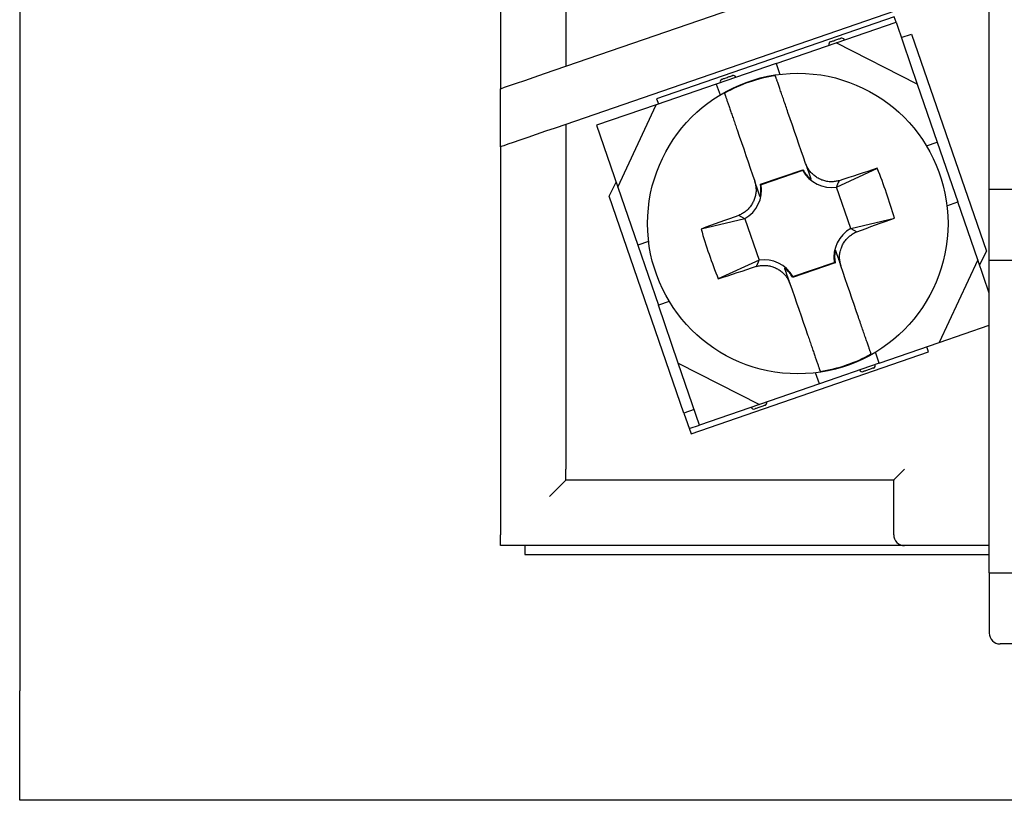
# Model space of a CAD drawing. Extents: x -143 to 143, y -104 to 67.
# Drawn here: x -143 to -125, y -62 to -48 of the extents above; entities that cross this region are included whole.
import ezdxf

# ---------------------------------------------------------------- set-up
doc = ezdxf.new("R2010")
doc.units = 0
doc.header["$MEASUREMENT"] = 0
doc.layers.get('0').update_dxf_attribs({"linetype": 'CONTINUOUS'})

# ---------------------------------------------------------------- blocks, each defined once
blk = doc.blocks.new('GROUP_559')
at = {"color": 3, "linetype": 'CONTINUOUS'}
for p, q in [((-128.029, -52.287), (-128.018, -52.272)), ((-128.018, -52.272), (-128.007, -52.256)), ((-128.007, -52.256), (-127.995, -52.241)), ((-127.995, -52.241), (-127.983, -52.227)), ((-127.983, -52.227), (-127.97, -52.213)), ((-127.97, -52.213), (-127.956, -52.2)), ((-127.956, -52.2), (-127.942, -52.187)), ((-127.942, -52.187), (-127.928, -52.174)), ((-127.928, -52.174), (-127.913, -52.163)), ((-127.913, -52.163), (-127.898, -52.151)), ((-127.898, -52.151), (-127.882, -52.141)), ((-127.882, -52.141), (-127.866, -52.131)), ((-127.866, -52.131), (-127.85, -52.122)), ((-127.85, -52.122), (-127.833, -52.113)), ((-127.833, -52.113), (-127.816, -52.105)), ((-127.816, -52.105), (-127.799, -52.097)), ((-128.103, -52.462), (-128.098, -52.443)), ((-128.098, -52.443), (-128.093, -52.425)), ((-128.093, -52.425), (-128.087, -52.406)), ((-128.087, -52.406), (-128.081, -52.389)), ((-128.081, -52.389), (-128.074, -52.371)), ((-128.074, -52.371), (-128.066, -52.354)), ((-128.066, -52.354), (-128.057, -52.336)), ((-128.057, -52.336), (-128.048, -52.32)), ((-128.048, -52.32), (-128.039, -52.303)), ((-128.039, -52.303), (-128.029, -52.287)), ((-128.114, -52.556), (-128.113, -52.537)), ((-128.114, -52.574), (-128.114, -52.556)), ((-128.112, -52.593), (-128.114, -52.574)), ((-128.113, -52.537), (-128.112, -52.518)), ((-128.112, -52.518), (-128.11, -52.499)), ((-128.111, -52.612), (-128.112, -52.593)), ((-128.108, -52.63), (-128.111, -52.612)), ((-128.11, -52.499), (-128.107, -52.48)), ((-128.105, -52.649), (-128.108, -52.63)), ((-128.107, -52.48), (-128.103, -52.462)), ((-128.102, -52.667), (-128.105, -52.649)), ((-128.098, -52.686), (-128.102, -52.667)), ((-128.094, -52.704), (-128.098, -52.686)), ((-128.09, -52.723), (-128.094, -52.704))]:
    blk.add_line(p, q, dxfattribs=at)
blk = doc.blocks.new('GROUP_560')
at = {"color": 3, "linetype": 'CONTINUOUS'}
for p, q in [((-128.727, -50.868), (-128.735, -50.851)), ((-128.72, -50.885), (-128.727, -50.868)), ((-128.712, -50.902), (-128.72, -50.885)), ((-128.703, -50.919), (-128.712, -50.902)), ((-128.694, -50.935), (-128.703, -50.919)), ((-128.684, -50.951), (-128.694, -50.935)), ((-128.674, -50.967), (-128.684, -50.951)), ((-128.663, -50.982), (-128.674, -50.967)), ((-128.651, -50.997), (-128.663, -50.982)), ((-128.639, -51.011), (-128.651, -50.997)), ((-128.626, -51.025), (-128.639, -51.011)), ((-128.612, -51.039), (-128.626, -51.025)), ((-128.598, -51.052), (-128.612, -51.039)), ((-128.584, -51.064), (-128.598, -51.052)), ((-128.569, -51.076), (-128.584, -51.064)), ((-128.553, -51.087), (-128.569, -51.076)), ((-128.538, -51.098), (-128.553, -51.087)), ((-128.522, -51.108), (-128.538, -51.098)), ((-128.505, -51.117), (-128.522, -51.108)), ((-128.489, -51.126), (-128.505, -51.117)), ((-128.471, -51.135), (-128.489, -51.126)), ((-128.454, -51.143), (-128.471, -51.135)), ((-128.436, -51.15), (-128.454, -51.143)), ((-128.419, -51.156), (-128.436, -51.15)), ((-128.4, -51.162), (-128.419, -51.156)), ((-128.382, -51.167), (-128.4, -51.162)), ((-128.363, -51.172), (-128.382, -51.167)), ((-128.345, -51.175), (-128.363, -51.172)), ((-128.326, -51.178), (-128.345, -51.175)), ((-128.307, -51.181), (-128.326, -51.178)), ((-128.288, -51.182), (-128.307, -51.181)), ((-128.269, -51.183), (-128.288, -51.182)), ((-128.251, -51.182), (-128.269, -51.183)), ((-128.232, -51.181), (-128.251, -51.182)), ((-128.213, -51.18), (-128.232, -51.181)), ((-128.195, -51.177), (-128.213, -51.18)), ((-128.176, -51.174), (-128.195, -51.177)), ((-128.157, -51.171), (-128.176, -51.174)), ((-128.139, -51.168), (-128.157, -51.171)), ((-128.12, -51.164), (-128.139, -51.168))]:
    blk.add_line(p, q, dxfattribs=at)
blk = doc.blocks.new('GROUP_561')
at = {"color": 3, "linetype": 'CONTINUOUS'}
for p, q in [((-128.133, -51.189), (-128.136, -51.193)), ((-128.131, -51.184), (-128.133, -51.189)), ((-128.128, -51.179), (-128.131, -51.184)), ((-128.125, -51.174), (-128.128, -51.179)), ((-128.123, -51.169), (-128.125, -51.174)), ((-128.12, -51.164), (-128.123, -51.169)), ((-128.168, -51.275), (-128.169, -51.279)), ((-128.167, -51.271), (-128.168, -51.275)), ((-128.166, -51.266), (-128.167, -51.271)), ((-128.164, -51.262), (-128.166, -51.266)), ((-128.163, -51.258), (-128.164, -51.262)), ((-128.162, -51.253), (-128.163, -51.258)), ((-128.161, -51.249), (-128.162, -51.253)), ((-128.159, -51.244), (-128.161, -51.249)), ((-128.158, -51.24), (-128.159, -51.244)), ((-128.156, -51.235), (-128.158, -51.24)), ((-128.154, -51.231), (-128.156, -51.235)), ((-128.152, -51.226), (-128.154, -51.231)), ((-128.15, -51.222), (-128.152, -51.226)), ((-128.148, -51.217), (-128.15, -51.222)), ((-128.146, -51.212), (-128.148, -51.217)), ((-128.143, -51.208), (-128.146, -51.212)), ((-128.141, -51.203), (-128.143, -51.208)), ((-128.138, -51.198), (-128.141, -51.203)), ((-128.136, -51.193), (-128.138, -51.198))]:
    blk.add_line(p, q, dxfattribs=at)
blk = doc.blocks.new('GROUP_562')
at = {"color": 3, "linetype": 'CONTINUOUS'}
for p, q in [((-128.735, -50.851), (-128.729, -50.868)), ((-128.729, -50.868), (-128.724, -50.883)), ((-128.724, -50.883), (-128.72, -50.895)), ((-128.72, -50.895), (-128.716, -50.906)), ((-128.716, -50.906), (-128.713, -50.916)), ((-128.713, -50.916), (-128.71, -50.925)), ((-128.71, -50.925), (-128.707, -50.933)), ((-128.707, -50.933), (-128.704, -50.941)), ((-128.704, -50.941), (-128.702, -50.948)), ((-128.702, -50.948), (-128.699, -50.955)), ((-128.699, -50.955), (-128.697, -50.962)), ((-128.697, -50.962), (-128.695, -50.968)), ((-128.695, -50.968), (-128.693, -50.974)), ((-128.693, -50.974), (-128.691, -50.98)), ((-128.691, -50.98), (-128.689, -50.985)), ((-128.689, -50.985), (-128.687, -50.991)), ((-128.687, -50.991), (-128.685, -50.996)), ((-128.685, -50.996), (-128.683, -51.001)), ((-128.683, -51.001), (-128.682, -51.006)), ((-128.682, -51.006), (-128.68, -51.01)), ((-128.68, -51.01), (-128.679, -51.015)), ((-128.679, -51.015), (-128.677, -51.019)), ((-128.677, -51.019), (-128.675, -51.024)), ((-128.675, -51.024), (-128.674, -51.028)), ((-128.674, -51.028), (-128.672, -51.032)), ((-128.672, -51.032), (-128.671, -51.037)), ((-128.671, -51.037), (-128.67, -51.041)), ((-128.67, -51.041), (-128.668, -51.045)), ((-128.668, -51.045), (-128.667, -51.049)), ((-128.667, -51.049), (-128.665, -51.053)), ((-128.665, -51.053), (-128.664, -51.057)), ((-128.664, -51.057), (-128.663, -51.061)), ((-128.663, -51.061), (-128.661, -51.065)), ((-128.661, -51.065), (-128.66, -51.068)), ((-128.66, -51.068), (-128.659, -51.072)), ((-128.659, -51.072), (-128.658, -51.076)), ((-128.658, -51.076), (-128.656, -51.079)), ((-128.656, -51.079), (-128.655, -51.083)), ((-128.655, -51.083), (-128.654, -51.087)), ((-128.654, -51.087), (-128.653, -51.09)), ((-128.653, -51.09), (-128.651, -51.094)), ((-128.651, -51.094), (-128.65, -51.097)), ((-128.65, -51.097), (-128.649, -51.1)), ((-128.649, -51.1), (-128.648, -51.104)), ((-128.648, -51.104), (-128.647, -51.107)), ((-128.647, -51.107), (-128.646, -51.11)), ((-128.646, -51.11), (-128.645, -51.113)), ((-128.645, -51.113), (-128.643, -51.117)), ((-128.643, -51.117), (-128.642, -51.12)), ((-128.642, -51.12), (-128.641, -51.123)), ((-128.641, -51.123), (-128.64, -51.126)), ((-128.64, -51.126), (-128.639, -51.129)), ((-128.639, -51.129), (-128.638, -51.132)), ((-128.638, -51.132), (-128.637, -51.135)), ((-128.637, -51.135), (-128.636, -51.138))]:
    blk.add_line(p, q, dxfattribs=at)
blk = doc.blocks.new('GROUP_563')
at = {"color": 3, "linetype": 'CONTINUOUS'}
for p, q in [((-129.666, -51.171), (-129.662, -51.19)), ((-129.662, -51.19), (-129.658, -51.208)), ((-129.658, -51.208), (-129.655, -51.227)), ((-129.655, -51.227), (-129.651, -51.245)), ((-129.651, -51.245), (-129.648, -51.264)), ((-129.648, -51.264), (-129.646, -51.283)), ((-129.646, -51.283), (-129.644, -51.301)), ((-129.643, -51.358), (-129.645, -51.376)), ((-129.644, -51.301), (-129.643, -51.32)), ((-129.643, -51.32), (-129.643, -51.339)), ((-129.643, -51.339), (-129.643, -51.358)), ((-129.691, -51.541), (-129.699, -51.558)), ((-129.683, -51.523), (-129.691, -51.541)), ((-129.676, -51.506), (-129.683, -51.523)), ((-129.669, -51.488), (-129.676, -51.506)), ((-129.663, -51.47), (-129.669, -51.488)), ((-129.658, -51.451), (-129.663, -51.47)), ((-129.654, -51.433), (-129.658, -51.451)), ((-129.65, -51.414), (-129.654, -51.433)), ((-129.647, -51.395), (-129.65, -51.414)), ((-129.645, -51.376), (-129.647, -51.395)), ((-129.844, -51.732), (-129.859, -51.743)), ((-129.829, -51.72), (-129.844, -51.732)), ((-129.814, -51.708), (-129.829, -51.72)), ((-129.8, -51.695), (-129.814, -51.708)), ((-129.787, -51.681), (-129.8, -51.695)), ((-129.774, -51.667), (-129.787, -51.681)), ((-129.762, -51.653), (-129.774, -51.667)), ((-129.75, -51.638), (-129.762, -51.653)), ((-129.739, -51.623), (-129.75, -51.638)), ((-129.728, -51.607), (-129.739, -51.623)), ((-129.718, -51.591), (-129.728, -51.607)), ((-129.708, -51.574), (-129.718, -51.591)), ((-129.699, -51.558), (-129.708, -51.574)), ((-129.941, -51.789), (-129.958, -51.797)), ((-129.924, -51.781), (-129.941, -51.789)), ((-129.907, -51.772), (-129.924, -51.781)), ((-129.891, -51.763), (-129.907, -51.772)), ((-129.875, -51.753), (-129.891, -51.763)), ((-129.859, -51.743), (-129.875, -51.753))]:
    blk.add_line(p, q, dxfattribs=at)
blk = doc.blocks.new('GROUP_564')
at = {"color": 3, "linetype": 'CONTINUOUS'}
for p, q in [((-129.636, -52.73), (-129.618, -52.726)), ((-129.618, -52.726), (-129.599, -52.723)), ((-129.599, -52.723), (-129.581, -52.72)), ((-129.581, -52.72), (-129.562, -52.717)), ((-129.562, -52.717), (-129.543, -52.715)), ((-129.543, -52.715), (-129.525, -52.713)), ((-129.525, -52.713), (-129.506, -52.712)), ((-129.506, -52.712), (-129.487, -52.712)), ((-129.487, -52.712), (-129.468, -52.712)), ((-129.468, -52.712), (-129.449, -52.714)), ((-129.449, -52.714), (-129.431, -52.716)), ((-129.431, -52.716), (-129.412, -52.719)), ((-129.412, -52.719), (-129.393, -52.722)), ((-129.393, -52.722), (-129.375, -52.727)), ((-129.375, -52.727), (-129.356, -52.732)), ((-129.356, -52.732), (-129.338, -52.738)), ((-129.338, -52.738), (-129.32, -52.745)), ((-129.32, -52.745), (-129.302, -52.752)), ((-129.302, -52.752), (-129.285, -52.759)), ((-129.285, -52.759), (-129.268, -52.768)), ((-129.268, -52.768), (-129.251, -52.777)), ((-129.251, -52.777), (-129.235, -52.786)), ((-129.235, -52.786), (-129.219, -52.796)), ((-129.219, -52.796), (-129.203, -52.807)), ((-129.203, -52.807), (-129.188, -52.818)), ((-129.188, -52.818), (-129.173, -52.83)), ((-129.173, -52.83), (-129.158, -52.843)), ((-129.158, -52.843), (-129.144, -52.856)), ((-129.144, -52.856), (-129.131, -52.869)), ((-129.131, -52.869), (-129.118, -52.883)), ((-129.118, -52.883), (-129.106, -52.897)), ((-129.106, -52.897), (-129.094, -52.912)), ((-129.094, -52.912), (-129.083, -52.927)), ((-129.083, -52.927), (-129.072, -52.943)), ((-129.072, -52.943), (-129.063, -52.959)), ((-129.063, -52.959), (-129.054, -52.976)), ((-129.054, -52.976), (-129.045, -52.992)), ((-129.045, -52.992), (-129.037, -53.009)), ((-129.037, -53.009), (-129.029, -53.026)), ((-129.029, -53.026), (-129.021, -53.044))]:
    blk.add_line(p, q, dxfattribs=at)
blk = doc.blocks.new('GROUP_565')
at = {"color": 3, "linetype": 'CONTINUOUS'}
for p, q in [((-128.189, -52.435), (-128.188, -52.439)), ((-128.188, -52.439), (-128.187, -52.443)), ((-128.187, -52.443), (-128.186, -52.447)), ((-128.186, -52.447), (-128.184, -52.45)), ((-128.184, -52.45), (-128.183, -52.454)), ((-128.183, -52.454), (-128.182, -52.458)), ((-128.182, -52.458), (-128.18, -52.462)), ((-128.18, -52.462), (-128.179, -52.466)), ((-128.179, -52.466), (-128.177, -52.47)), ((-128.177, -52.47), (-128.176, -52.474)), ((-128.176, -52.474), (-128.175, -52.478)), ((-128.175, -52.478), (-128.173, -52.483)), ((-128.173, -52.483), (-128.172, -52.487)), ((-128.172, -52.487), (-128.17, -52.491)), ((-128.17, -52.491), (-128.169, -52.496)), ((-128.169, -52.496), (-128.167, -52.5)), ((-128.167, -52.5), (-128.166, -52.505)), ((-128.166, -52.505), (-128.164, -52.509)), ((-128.164, -52.509), (-128.162, -52.514)), ((-128.162, -52.514), (-128.161, -52.519)), ((-128.161, -52.519), (-128.159, -52.524)), ((-128.159, -52.524), (-128.157, -52.528)), ((-128.157, -52.528), (-128.156, -52.534)), ((-128.156, -52.534), (-128.154, -52.539)), ((-128.154, -52.539), (-128.152, -52.544)), ((-128.152, -52.544), (-128.15, -52.549)), ((-128.15, -52.549), (-128.148, -52.555)), ((-128.148, -52.555), (-128.146, -52.56)), ((-128.146, -52.56), (-128.145, -52.566)), ((-128.145, -52.566), (-128.143, -52.571)), ((-128.143, -52.571), (-128.141, -52.577)), ((-128.141, -52.577), (-128.139, -52.583)), ((-128.139, -52.583), (-128.136, -52.59)), ((-128.136, -52.59), (-128.134, -52.596)), ((-128.134, -52.596), (-128.132, -52.603)), ((-128.132, -52.603), (-128.129, -52.611)), ((-128.129, -52.611), (-128.126, -52.619)), ((-128.126, -52.619), (-128.123, -52.628)), ((-128.123, -52.628), (-128.12, -52.637)), ((-128.12, -52.637), (-128.116, -52.648)), ((-128.116, -52.648), (-128.113, -52.659)), ((-128.113, -52.659), (-128.108, -52.671)), ((-128.108, -52.671), (-128.103, -52.685)), ((-128.103, -52.685), (-128.098, -52.702)), ((-128.098, -52.702), (-128.09, -52.723))]:
    blk.add_line(p, q, dxfattribs=at)
blk = doc.blocks.new('GROUP_566')
at = {"color": 3, "linetype": 'CONTINUOUS'}
for p, q in [((-129.66, -51.188), (-129.666, -51.171)), ((-129.655, -51.203), (-129.66, -51.188)), ((-129.651, -51.216), (-129.655, -51.203)), ((-129.647, -51.227), (-129.651, -51.216)), ((-129.644, -51.237), (-129.647, -51.227)), ((-129.641, -51.245), (-129.644, -51.237)), ((-129.638, -51.254), (-129.641, -51.245)), ((-129.635, -51.261), (-129.638, -51.254)), ((-129.633, -51.269), (-129.635, -51.261)), ((-129.63, -51.276), (-129.633, -51.269)), ((-129.628, -51.282), (-129.63, -51.276)), ((-129.626, -51.289), (-129.628, -51.282)), ((-129.624, -51.295), (-129.626, -51.289)), ((-129.622, -51.3), (-129.624, -51.295)), ((-129.62, -51.306), (-129.622, -51.3)), ((-129.618, -51.311), (-129.62, -51.306)), ((-129.616, -51.316), (-129.618, -51.311)), ((-129.614, -51.321), (-129.616, -51.316)), ((-129.613, -51.326), (-129.614, -51.321)), ((-129.611, -51.331), (-129.613, -51.326)), ((-129.61, -51.335), (-129.611, -51.331)), ((-129.608, -51.34), (-129.61, -51.335)), ((-129.607, -51.344), (-129.608, -51.34)), ((-129.605, -51.349), (-129.607, -51.344)), ((-129.604, -51.353), (-129.605, -51.349)), ((-129.602, -51.357), (-129.604, -51.353)), ((-129.601, -51.361), (-129.602, -51.357)), ((-129.599, -51.366), (-129.601, -51.361)), ((-129.598, -51.37), (-129.599, -51.366)), ((-129.596, -51.374), (-129.598, -51.37)), ((-129.595, -51.378), (-129.596, -51.374)), ((-129.594, -51.381), (-129.595, -51.378)), ((-129.592, -51.385), (-129.594, -51.381)), ((-129.591, -51.389), (-129.592, -51.385)), ((-129.59, -51.393), (-129.591, -51.389)), ((-129.589, -51.396), (-129.59, -51.393)), ((-129.587, -51.4), (-129.589, -51.396)), ((-129.586, -51.404), (-129.587, -51.4)), ((-129.585, -51.407), (-129.586, -51.404)), ((-129.584, -51.411), (-129.585, -51.407)), ((-129.583, -51.414), (-129.584, -51.411)), ((-129.581, -51.418), (-129.583, -51.414)), ((-129.58, -51.421), (-129.581, -51.418)), ((-129.579, -51.424), (-129.58, -51.421)), ((-129.578, -51.428), (-129.579, -51.424)), ((-129.577, -51.431), (-129.578, -51.428)), ((-129.576, -51.434), (-129.577, -51.431)), ((-129.575, -51.437), (-129.576, -51.434)), ((-129.573, -51.44), (-129.575, -51.437)), ((-129.572, -51.444), (-129.573, -51.44)), ((-129.571, -51.447), (-129.572, -51.444)), ((-129.57, -51.45), (-129.571, -51.447)), ((-129.569, -51.453), (-129.57, -51.45)), ((-129.568, -51.456), (-129.569, -51.453)), ((-129.567, -51.459), (-129.568, -51.456))]:
    blk.add_line(p, q, dxfattribs=at)
blk = doc.blocks.new('GROUP_567')
at = {"color": 3, "linetype": 'CONTINUOUS'}
for p, q in [((-129.593, -52.637), (-129.592, -52.632)), ((-129.592, -52.632), (-129.591, -52.628)), ((-129.591, -52.628), (-129.59, -52.624)), ((-129.59, -52.624), (-129.589, -52.619)), ((-129.589, -52.619), (-129.588, -52.615)), ((-129.636, -52.73), (-129.634, -52.725)), ((-129.634, -52.725), (-129.631, -52.72)), ((-129.631, -52.72), (-129.628, -52.715)), ((-129.628, -52.715), (-129.626, -52.71)), ((-129.626, -52.71), (-129.623, -52.706)), ((-129.623, -52.706), (-129.621, -52.701)), ((-129.621, -52.701), (-129.618, -52.696)), ((-129.618, -52.696), (-129.616, -52.691)), ((-129.616, -52.691), (-129.613, -52.687)), ((-129.613, -52.687), (-129.611, -52.682)), ((-129.611, -52.682), (-129.609, -52.677)), ((-129.609, -52.677), (-129.607, -52.673)), ((-129.607, -52.673), (-129.605, -52.668)), ((-129.605, -52.668), (-129.603, -52.663)), ((-129.603, -52.663), (-129.601, -52.659)), ((-129.601, -52.659), (-129.599, -52.654)), ((-129.599, -52.654), (-129.597, -52.65)), ((-129.597, -52.65), (-129.596, -52.645)), ((-129.596, -52.645), (-129.595, -52.641)), ((-129.595, -52.641), (-129.593, -52.637))]:
    blk.add_line(p, q, dxfattribs=at)
blk = doc.blocks.new('GROUP_568')
at = {"color": 3, "linetype": 'CONTINUOUS'}
for p, q in [((-129.119, -52.76), (-129.121, -52.756)), ((-129.118, -52.763), (-129.119, -52.76)), ((-129.117, -52.767), (-129.118, -52.763)), ((-129.115, -52.771), (-129.117, -52.767)), ((-129.114, -52.775), (-129.115, -52.771)), ((-129.113, -52.779), (-129.114, -52.775)), ((-129.111, -52.783), (-129.113, -52.779)), ((-129.11, -52.787), (-129.111, -52.783)), ((-129.109, -52.791), (-129.11, -52.787)), ((-129.107, -52.795), (-129.109, -52.791)), ((-129.106, -52.799), (-129.107, -52.795)), ((-129.104, -52.803), (-129.106, -52.799)), ((-129.103, -52.807), (-129.104, -52.803)), ((-129.101, -52.812), (-129.103, -52.807)), ((-129.1, -52.816), (-129.101, -52.812)), ((-129.098, -52.821), (-129.1, -52.816)), ((-129.097, -52.825), (-129.098, -52.821)), ((-129.095, -52.83), (-129.097, -52.825)), ((-129.093, -52.834), (-129.095, -52.83)), ((-129.092, -52.839), (-129.093, -52.834)), ((-129.09, -52.844), (-129.092, -52.839)), ((-129.088, -52.849), (-129.09, -52.844)), ((-129.087, -52.854), (-129.088, -52.849)), ((-129.085, -52.859), (-129.087, -52.854)), ((-129.083, -52.864), (-129.085, -52.859)), ((-129.081, -52.87), (-129.083, -52.864)), ((-129.079, -52.875), (-129.081, -52.87)), ((-129.078, -52.881), (-129.079, -52.875)), ((-129.076, -52.886), (-129.078, -52.881)), ((-129.074, -52.892), (-129.076, -52.886)), ((-129.072, -52.898), (-129.074, -52.892)), ((-129.07, -52.904), (-129.072, -52.898)), ((-129.067, -52.91), (-129.07, -52.904)), ((-129.065, -52.917), (-129.067, -52.91)), ((-129.063, -52.924), (-129.065, -52.917)), ((-129.06, -52.931), (-129.063, -52.924)), ((-129.057, -52.94), (-129.06, -52.931)), ((-129.054, -52.948), (-129.057, -52.94)), ((-129.051, -52.958), (-129.054, -52.948)), ((-129.047, -52.968), (-129.051, -52.958)), ((-129.044, -52.979), (-129.047, -52.968)), ((-129.039, -52.992), (-129.044, -52.979)), ((-129.034, -53.006), (-129.039, -52.992)), ((-129.029, -53.023), (-129.034, -53.006)), ((-129.021, -53.044), (-129.029, -53.023))]:
    blk.add_line(p, q, dxfattribs=at)
blk = doc.blocks.new('GROUP_569')
at = {"color": 3, "linetype": 'CONTINUOUS'}
for p, q in [((-127.758, -53.689), (-127.768, -53.66)), ((-127.748, -53.717), (-127.758, -53.689)), ((-127.738, -53.745), (-127.748, -53.717)), ((-127.729, -53.773), (-127.738, -53.745)), ((-127.719, -53.801), (-127.729, -53.773)), ((-127.71, -53.829), (-127.719, -53.801)), ((-127.7, -53.856), (-127.71, -53.829)), ((-127.691, -53.882), (-127.7, -53.856)), ((-127.682, -53.908), (-127.691, -53.882)), ((-127.673, -53.934), (-127.682, -53.908)), ((-127.665, -53.959), (-127.673, -53.934)), ((-127.657, -53.983), (-127.665, -53.959)), ((-127.648, -54.006), (-127.657, -53.983)), ((-127.641, -54.029), (-127.648, -54.006)), ((-127.633, -54.052), (-127.641, -54.029)), ((-127.625, -54.073), (-127.633, -54.052)), ((-127.618, -54.095), (-127.625, -54.073)), ((-127.611, -54.115), (-127.618, -54.095)), ((-127.604, -54.135), (-127.611, -54.115)), ((-127.598, -54.154), (-127.604, -54.135)), ((-127.592, -54.172), (-127.598, -54.154)), ((-127.586, -54.189), (-127.592, -54.172)), ((-127.58, -54.206), (-127.586, -54.189)), ((-127.574, -54.221), (-127.58, -54.206)), ((-127.57, -54.236), (-127.574, -54.221)), ((-127.565, -54.249), (-127.57, -54.236)), ((-127.561, -54.261), (-127.565, -54.249)), ((-127.557, -54.273), (-127.561, -54.261)), ((-127.553, -54.283), (-127.557, -54.273)), ((-127.55, -54.292), (-127.553, -54.283)), ((-127.547, -54.301), (-127.55, -54.292)), ((-127.544, -54.309), (-127.547, -54.301)), ((-127.541, -54.317), (-127.544, -54.309)), ((-127.539, -54.325), (-127.541, -54.317)), ((-127.536, -54.332), (-127.539, -54.325))]:
    blk.add_line(p, q, dxfattribs=at)
blk = doc.blocks.new('GROUP_570')
at = {"color": 3, "linetype": 'CONTINUOUS'}
for p, q in [((-129.287, -49.249), (-129.289, -49.241)), ((-129.284, -49.257), (-129.287, -49.249)), ((-129.281, -49.265), (-129.284, -49.257)), ((-129.278, -49.274), (-129.281, -49.265)), ((-129.275, -49.283), (-129.278, -49.274)), ((-129.272, -49.292), (-129.275, -49.283)), ((-129.268, -49.303), (-129.272, -49.292)), ((-129.264, -49.314), (-129.268, -49.303)), ((-129.26, -49.326), (-129.264, -49.314)), ((-129.256, -49.339), (-129.26, -49.326)), ((-129.251, -49.353), (-129.256, -49.339)), ((-129.246, -49.368), (-129.251, -49.353)), ((-129.24, -49.384), (-129.246, -49.368)), ((-129.234, -49.401), (-129.24, -49.384)), ((-129.228, -49.419), (-129.234, -49.401)), ((-129.221, -49.438), (-129.228, -49.419)), ((-129.215, -49.458), (-129.221, -49.438)), ((-129.208, -49.478), (-129.215, -49.458)), ((-129.2, -49.5), (-129.208, -49.478)), ((-129.193, -49.522), (-129.2, -49.5)), ((-129.185, -49.544), (-129.193, -49.522)), ((-129.177, -49.568), (-129.185, -49.544)), ((-129.169, -49.591), (-129.177, -49.568)), ((-129.16, -49.616), (-129.169, -49.591)), ((-129.152, -49.64), (-129.16, -49.616)), ((-129.143, -49.666), (-129.152, -49.64)), ((-129.134, -49.692), (-129.143, -49.666)), ((-129.125, -49.718), (-129.134, -49.692)), ((-129.116, -49.745), (-129.125, -49.718)), ((-129.106, -49.772), (-129.116, -49.745)), ((-129.097, -49.8), (-129.106, -49.772)), ((-129.087, -49.828), (-129.097, -49.8)), ((-129.078, -49.856), (-129.087, -49.828)), ((-129.068, -49.885), (-129.078, -49.856)), ((-129.058, -49.913), (-129.068, -49.885))]:
    blk.add_line(p, q, dxfattribs=at)
blk = doc.blocks.new('GROUP_571')
at = {"color": 3, "linetype": 'CONTINUOUS'}
for p, q in [((-128.699, -53.981), (-128.69, -54.006)), ((-128.69, -54.006), (-128.681, -54.031)), ((-128.681, -54.031), (-128.673, -54.056)), ((-128.673, -54.056), (-128.664, -54.081)), ((-128.664, -54.081), (-128.656, -54.105)), ((-128.656, -54.105), (-128.648, -54.13)), ((-128.648, -54.13), (-128.639, -54.153)), ((-128.639, -54.153), (-128.631, -54.177)), ((-128.631, -54.177), (-128.623, -54.2)), ((-128.623, -54.2), (-128.615, -54.223)), ((-128.615, -54.223), (-128.608, -54.245)), ((-128.608, -54.245), (-128.6, -54.267)), ((-128.6, -54.267), (-128.593, -54.289)), ((-128.593, -54.289), (-128.586, -54.31)), ((-128.586, -54.31), (-128.578, -54.33)), ((-128.578, -54.33), (-128.572, -54.35)), ((-128.572, -54.35), (-128.565, -54.37)), ((-128.565, -54.37), (-128.558, -54.389)), ((-128.558, -54.389), (-128.552, -54.407)), ((-128.552, -54.407), (-128.546, -54.425)), ((-128.546, -54.425), (-128.54, -54.443)), ((-128.54, -54.443), (-128.534, -54.46)), ((-128.534, -54.46), (-128.528, -54.476)), ((-128.528, -54.476), (-128.523, -54.492)), ((-128.523, -54.492), (-128.517, -54.508)), ((-128.517, -54.508), (-128.512, -54.522)), ((-128.512, -54.522), (-128.508, -54.536)), ((-128.508, -54.536), (-128.503, -54.55)), ((-128.503, -54.55), (-128.499, -54.562)), ((-128.499, -54.562), (-128.494, -54.574)), ((-128.494, -54.574), (-128.491, -54.585)), ((-128.491, -54.585), (-128.487, -54.595)), ((-128.487, -54.595), (-128.484, -54.605)), ((-128.484, -54.605), (-128.481, -54.614)), ((-128.481, -54.614), (-128.478, -54.621)), ((-128.478, -54.621), (-128.476, -54.629)), ((-128.476, -54.629), (-128.473, -54.635)), ((-128.473, -54.635), (-128.471, -54.641)), ((-128.471, -54.641), (-128.469, -54.647)), ((-128.469, -54.647), (-128.467, -54.653))]:
    blk.add_line(p, q, dxfattribs=at)
blk = doc.blocks.new('GROUP_572')
at = {"color": 3, "linetype": 'CONTINUOUS'}
for p, q in [((-130.22, -49.562), (-130.219, -49.567)), ((-130.219, -49.567), (-130.217, -49.572)), ((-130.217, -49.572), (-130.215, -49.578)), ((-130.215, -49.578), (-130.212, -49.585)), ((-130.212, -49.585), (-130.21, -49.592)), ((-130.21, -49.592), (-130.207, -49.601)), ((-130.207, -49.601), (-130.204, -49.61)), ((-130.204, -49.61), (-130.201, -49.619)), ((-130.201, -49.619), (-130.197, -49.63)), ((-130.197, -49.63), (-130.193, -49.641)), ((-130.193, -49.641), (-130.189, -49.653)), ((-130.189, -49.653), (-130.185, -49.666)), ((-130.185, -49.666), (-130.18, -49.679)), ((-130.18, -49.679), (-130.175, -49.693)), ((-130.175, -49.693), (-130.17, -49.708)), ((-130.17, -49.708), (-130.165, -49.723)), ((-130.165, -49.723), (-130.159, -49.739)), ((-130.159, -49.739), (-130.154, -49.755)), ((-130.154, -49.755), (-130.148, -49.772)), ((-130.148, -49.772), (-130.142, -49.789)), ((-130.142, -49.789), (-130.136, -49.808)), ((-130.136, -49.808), (-130.129, -49.826)), ((-130.129, -49.826), (-130.123, -49.845)), ((-130.123, -49.845), (-130.116, -49.865)), ((-130.116, -49.865), (-130.109, -49.885)), ((-130.109, -49.885), (-130.102, -49.905)), ((-130.102, -49.905), (-130.095, -49.926)), ((-130.095, -49.926), (-130.087, -49.948)), ((-130.087, -49.948), (-130.08, -49.97)), ((-130.08, -49.97), (-130.072, -49.992)), ((-130.072, -49.992), (-130.064, -50.015)), ((-130.064, -50.015), (-130.056, -50.038)), ((-130.056, -50.038), (-130.048, -50.062)), ((-130.048, -50.062), (-130.04, -50.085)), ((-130.04, -50.085), (-130.032, -50.11)), ((-130.032, -50.11), (-130.023, -50.134)), ((-130.023, -50.134), (-130.015, -50.159)), ((-130.015, -50.159), (-130.006, -50.184)), ((-130.006, -50.184), (-129.998, -50.209)), ((-129.998, -50.209), (-129.989, -50.234))]:
    blk.add_line(p, q, dxfattribs=at)
blk = doc.blocks.new('GROUP_1252')
at = {"color": 3, "linetype": 'CONTINUOUS'}
for p, q in [((-133.496, -50.259), (-133.665, -50.317)), ((-133.323, -50.199), (-133.496, -50.259)), ((-134.089, -50.463), (-134.189, -50.497)), ((-133.966, -50.42), (-134.089, -50.463)), ((-133.823, -50.371), (-133.966, -50.42)), ((-133.665, -50.317), (-133.823, -50.371)), ((-134.308, -50.538), (-134.323, -50.543)), ((-134.262, -50.522), (-134.308, -50.538)), ((-134.189, -50.497), (-134.262, -50.522))]:
    blk.add_line(p, q, dxfattribs=at)
blk = doc.blocks.new('GROUP_1253')
at = {"color": 3, "linetype": 'CONTINUOUS'}
for p, q in [((-133.705, -49.268), (-133.518, -49.203)), ((-133.518, -49.203), (-133.323, -49.136)), ((-134.154, -49.422), (-134.03, -49.38)), ((-134.03, -49.38), (-133.878, -49.327)), ((-133.878, -49.327), (-133.705, -49.268)), ((-134.323, -49.48), (-134.303, -49.474)), ((-134.303, -49.474), (-134.247, -49.454)), ((-134.247, -49.454), (-134.154, -49.422))]:
    blk.add_line(p, q, dxfattribs=at)
blk = doc.blocks.new('GROUP_1254')
at = {"color": 3, "linetype": 'CONTINUOUS'}
for p, q in [((-127.064, -56.581), (-127.089, -56.606)), ((-127.034, -56.551), (-127.064, -56.581)), ((-126.999, -56.517), (-127.034, -56.551)), ((-126.962, -56.479), (-126.999, -56.517)), ((-126.923, -56.44), (-126.962, -56.479)), ((-127.119, -56.636), (-127.123, -56.64)), ((-127.107, -56.625), (-127.119, -56.636)), ((-127.089, -56.606), (-127.107, -56.625))]:
    blk.add_line(p, q, dxfattribs=at)
blk = doc.blocks.new('GROUP_1255')
at = {"color": 3, "linetype": 'CONTINUOUS'}
for p, q in [((-133.273, -56.79), (-133.23, -56.747)), ((-133.23, -56.747), (-133.193, -56.71)), ((-133.193, -56.71), (-133.163, -56.68)), ((-133.163, -56.68), (-133.141, -56.658)), ((-133.141, -56.658), (-133.127, -56.645)), ((-133.127, -56.645), (-133.123, -56.64)), ((-133.423, -56.94), (-133.371, -56.888)), ((-133.371, -56.888), (-133.32, -56.837)), ((-133.32, -56.837), (-133.273, -56.79))]:
    blk.add_line(p, q, dxfattribs=at)
blk = doc.blocks.new('GROUP_1272')
at = {"color": 3, "linetype": 'CONTINUOUS'}
for p, q in [((-128.184, -48.588), (-128.166, -48.582)), ((-128.166, -48.582), (-128.148, -48.576)), ((-128.148, -48.576), (-128.132, -48.57)), ((-128.132, -48.57), (-128.117, -48.565)), ((-128.117, -48.565), (-128.105, -48.561)), ((-128.105, -48.561), (-128.097, -48.558)), ((-128.097, -48.558), (-128.091, -48.556)), ((-128.091, -48.556), (-128.089, -48.556))]:
    blk.add_line(p, q, dxfattribs=at)
blk = doc.blocks.new('GROUP_1273')
at = {"color": 3, "linetype": 'CONTINUOUS'}
for p, q in [((-128.279, -48.621), (-128.277, -48.62)), ((-128.277, -48.62), (-128.271, -48.618)), ((-128.271, -48.618), (-128.263, -48.615)), ((-128.263, -48.615), (-128.251, -48.611)), ((-128.251, -48.611), (-128.237, -48.606)), ((-128.237, -48.606), (-128.22, -48.601)), ((-128.22, -48.601), (-128.202, -48.594)), ((-128.202, -48.594), (-128.184, -48.588))]:
    blk.add_line(p, q, dxfattribs=at)
blk = doc.blocks.new('GROUP_1274')
at = {"color": 3, "linetype": 'CONTINUOUS'}
for p, q in [((-130.264, -49.304), (-130.262, -49.304)), ((-130.262, -49.304), (-130.257, -49.302)), ((-130.257, -49.302), (-130.248, -49.299)), ((-130.248, -49.299), (-130.236, -49.295)), ((-130.236, -49.295), (-130.222, -49.29)), ((-130.222, -49.29), (-130.206, -49.284)), ((-130.206, -49.284), (-130.188, -49.278)), ((-130.188, -49.278), (-130.17, -49.272))]:
    blk.add_line(p, q, dxfattribs=at)
blk = doc.blocks.new('GROUP_1275')
at = {"color": 3, "linetype": 'CONTINUOUS'}
for p, q in [((-130.17, -49.272), (-130.151, -49.265)), ((-130.151, -49.265), (-130.133, -49.259)), ((-130.133, -49.259), (-130.117, -49.254)), ((-130.117, -49.254), (-130.103, -49.249)), ((-130.103, -49.249), (-130.091, -49.245)), ((-130.091, -49.245), (-130.082, -49.242)), ((-130.082, -49.242), (-130.077, -49.24)), ((-130.077, -49.24), (-130.075, -49.239))]:
    blk.add_line(p, q, dxfattribs=at)
blk = doc.blocks.new('GROUP_1276')
at = {"color": 3, "linetype": 'CONTINUOUS'}
for p, q in [((-127.551, -54.61), (-127.568, -54.616)), ((-127.534, -54.604), (-127.551, -54.61)), ((-127.52, -54.599), (-127.534, -54.604)), ((-127.508, -54.595), (-127.52, -54.599)), ((-127.5, -54.592), (-127.508, -54.595)), ((-127.494, -54.591), (-127.5, -54.592)), ((-127.492, -54.59), (-127.494, -54.591)), ((-127.568, -54.616), (-127.587, -54.622))]:
    blk.add_line(p, q, dxfattribs=at)
blk = doc.blocks.new('GROUP_1277')
at = {"color": 3, "linetype": 'CONTINUOUS'}
for p, q in [((-127.68, -54.654), (-127.681, -54.655)), ((-127.674, -54.653), (-127.68, -54.654)), ((-127.666, -54.65), (-127.674, -54.653)), ((-127.654, -54.645), (-127.666, -54.65)), ((-127.639, -54.641), (-127.654, -54.645)), ((-127.623, -54.635), (-127.639, -54.641)), ((-127.605, -54.629), (-127.623, -54.635)), ((-127.587, -54.622), (-127.605, -54.629))]:
    blk.add_line(p, q, dxfattribs=at)
blk = doc.blocks.new('GROUP_1278')
at = {"color": 3, "linetype": 'CONTINUOUS'}
for p, q in [((-129.554, -55.3), (-129.573, -55.306)), ((-129.536, -55.294), (-129.554, -55.3)), ((-129.52, -55.288), (-129.536, -55.294)), ((-129.506, -55.283), (-129.52, -55.288)), ((-129.494, -55.279), (-129.506, -55.283)), ((-129.485, -55.276), (-129.494, -55.279)), ((-129.48, -55.274), (-129.485, -55.276)), ((-129.478, -55.274), (-129.48, -55.274))]:
    blk.add_line(p, q, dxfattribs=at)
blk = doc.blocks.new('GROUP_1279')
at = {"color": 3, "linetype": 'CONTINUOUS'}
for p, q in [((-129.66, -55.336), (-129.665, -55.338)), ((-129.651, -55.333), (-129.66, -55.336)), ((-129.639, -55.329), (-129.651, -55.333)), ((-129.625, -55.324), (-129.639, -55.329)), ((-129.609, -55.319), (-129.625, -55.324)), ((-129.591, -55.312), (-129.609, -55.319)), ((-129.573, -55.306), (-129.591, -55.312)), ((-129.665, -55.338), (-129.667, -55.339))]:
    blk.add_line(p, q, dxfattribs=at)
blk = doc.blocks.new('GROUP_1356')
at = {"color": 3, "linetype": 'CONTINUOUS'}
for p, q in [((-129.018, -50.029), (-129.058, -49.913)), ((-128.978, -50.145), (-129.018, -50.029)), ((-128.938, -50.261), (-128.978, -50.145)), ((-128.898, -50.378), (-128.938, -50.261)), ((-128.857, -50.496), (-128.898, -50.378)), ((-128.817, -50.614), (-128.857, -50.496)), ((-128.776, -50.732), (-128.817, -50.614)), ((-128.735, -50.851), (-128.776, -50.732))]:
    blk.add_line(p, q, dxfattribs=at)
blk = doc.blocks.new('GROUP_1357')
at = {"color": 3, "linetype": 'CONTINUOUS'}
for p, q in [((-128.05, -52.842), (-128.09, -52.723)), ((-128.009, -52.96), (-128.05, -52.842)), ((-127.968, -53.078), (-128.009, -52.96)), ((-127.928, -53.195), (-127.968, -53.078)), ((-127.887, -53.312), (-127.928, -53.195)), ((-127.847, -53.429), (-127.887, -53.312)), ((-127.807, -53.545), (-127.847, -53.429)), ((-127.768, -53.66), (-127.807, -53.545))]:
    blk.add_line(p, q, dxfattribs=at)
blk = doc.blocks.new('GROUP_1358')
at = {"color": 3, "linetype": 'CONTINUOUS'}
for p, q in [((-129.021, -53.044), (-128.981, -53.162)), ((-128.981, -53.162), (-128.94, -53.281)), ((-128.94, -53.281), (-128.899, -53.398)), ((-128.899, -53.398), (-128.859, -53.516)), ((-128.859, -53.516), (-128.819, -53.633)), ((-128.819, -53.633), (-128.778, -53.749)), ((-128.778, -53.749), (-128.738, -53.865)), ((-128.738, -53.865), (-128.699, -53.981))]:
    blk.add_line(p, q, dxfattribs=at)
blk = doc.blocks.new('GROUP_1359')
at = {"color": 3, "linetype": 'CONTINUOUS'}
for p, q in [((-129.989, -50.234), (-129.949, -50.349)), ((-129.949, -50.349), (-129.909, -50.465)), ((-129.909, -50.465), (-129.869, -50.582)), ((-129.869, -50.582), (-129.829, -50.699)), ((-129.829, -50.699), (-129.788, -50.816)), ((-129.788, -50.816), (-129.748, -50.934)), ((-129.748, -50.934), (-129.707, -51.053)), ((-129.707, -51.053), (-129.666, -51.171))]:
    blk.add_line(p, q, dxfattribs=at)

msp = doc.modelspace()

# ---------------------------------------------------------------- linework, layer by layer
at = {"color": 3, "linetype": 'CONTINUOUS'}
for p, q in [((-143.123, 25.517), (-143.123, -60.5)), ((-133.123, -42.51), (-133.123, -49.067)), ((-134.323, -42.923), (-134.323, -49.48)), ((-125.373, -51.32), (-125.373, -45.02)), ((-133.323, -49.136), (-125.373, -46.399)), ((-125.373, -47.461), (-133.323, -50.199)), ((-127.113, -48.166), (-131.462, -49.664)), ((-128.177, -48.639), (-127.08, -48.261)), ((-127.08, -48.261), (-127.113, -48.166)), ((-127.08, -48.261), (-126.69, -49.396)), ((-126.983, -48.545), (-126.794, -48.479)), ((-126.794, -48.479), (-125.426, -52.451)), ((-129.274, -49.016), (-128.177, -48.639)), ((-126.69, -49.396), (-128.177, -48.639)), ((-129.274, -49.016), (-130.371, -49.394)), ((-129.274, -49.016), (-129.205, -49.217)), ((-134.323, -50.543), (-134.323, -49.48)), ((-130.371, -49.394), (-131.468, -49.772)), ((-130.371, -49.394), (-130.302, -49.594)), ((-126.69, -49.396), (-126.325, -50.455)), ((-131.462, -49.664), (-131.43, -49.759)), ((-131.468, -49.772), (-132.564, -50.149)), ((-132.174, -51.284), (-131.468, -49.772)), ((-133.123, -50.13), (-133.123, -56.44)), ((-132.564, -50.149), (-132.174, -51.284)), ((-126.525, -50.524), (-126.325, -50.455)), ((-126.325, -50.455), (-125.947, -51.551)), ((-134.323, -50.543), (-134.323, -57.64)), ((-129.561, -51.229), (-128.783, -50.961)), ((-128.789, -50.977), (-129.546, -51.237)), ((-128.789, -50.977), (-128.783, -50.961)), ((-128.169, -51.279), (-127.422, -50.936)), ((-132.33, -51.444), (-132.206, -51.189)), ((-132.174, -51.284), (-131.809, -52.343)), ((-129.546, -51.237), (-129.561, -51.229)), ((-127.908, -52.037), (-128.169, -51.279)), ((-125.373, -52.62), (-125.373, -51.32)), ((-125.373, -51.32), (-124.373, -51.32)), ((-130.963, -55.415), (-132.33, -51.444)), ((-126.148, -51.62), (-125.947, -51.551)), ((-125.583, -52.61), (-125.947, -51.551)), ((-129.849, -51.858), (-130.648, -52.047)), ((-129.849, -51.858), (-129.958, -51.797)), ((-129.849, -51.858), (-129.588, -52.615)), ((-127.908, -52.037), (-127.108, -51.847)), ((-127.908, -52.037), (-127.799, -52.097)), ((-131.609, -52.274), (-131.809, -52.343)), ((-131.809, -52.343), (-131.431, -53.44)), ((-125.426, -52.451), (-125.55, -52.705)), ((-129.588, -52.615), (-130.334, -52.958)), ((-125.583, -52.61), (-126.289, -54.123)), ((-125.373, -53.221), (-125.583, -52.61)), ((-124.373, -52.62), (-125.373, -52.62)), ((-125.373, -58.34), (-125.373, -52.62)), ((-128.196, -52.666), (-128.974, -52.934)), ((-128.968, -52.918), (-128.21, -52.657)), ((-128.21, -52.657), (-128.196, -52.666)), ((-128.968, -52.918), (-128.974, -52.934)), ((-131.231, -53.371), (-131.431, -53.44)), ((-131.067, -54.499), (-131.431, -53.44)), ((-126.289, -54.123), (-125.373, -53.807)), ((-127.386, -54.5), (-126.289, -54.123)), ((-126.483, -54.295), (-126.516, -54.201)), ((-130.833, -55.793), (-126.483, -54.295)), ((-127.386, -54.5), (-127.455, -54.3)), ((-131.067, -54.499), (-129.579, -55.256)), ((-130.676, -55.633), (-131.067, -54.499)), ((-127.386, -54.5), (-128.483, -54.878)), ((-128.483, -54.878), (-128.552, -54.678)), ((-128.483, -54.878), (-129.579, -55.256)), ((-129.579, -55.256), (-130.676, -55.633)), ((-130.774, -55.35), (-130.963, -55.415)), ((-130.963, -55.415), (-130.833, -55.793)), ((-130.865, -55.698), (-130.676, -55.633)), ((-133.123, -56.64), (-133.123, -56.44)), ((-127.123, -56.64), (-133.123, -56.64)), ((-127.123, -57.64), (-127.123, -56.64)), ((-134.323, -57.84), (-134.323, -57.64)), ((-133.123, -57.84), (-134.323, -57.84)), ((-133.873, -57.84), (-133.873, -58)), ((-126.923, -57.84), (-133.123, -57.84)), ((-125.373, -57.84), (-126.923, -57.84)), ((-133.873, -58), (-125.373, -58)), ((-125.373, -58.34), (-125.373, -59.44)), ((-125.373, -58.34), (-124.957, -58.34)), ((-124.762, -59.64), (-125.173, -59.64)), ((-143.123, -62.5), (-143.123, -60.5)), ((-115.623, -62.5), (-143.123, -62.5))]:
    msp.add_line(p, q, dxfattribs=at)
msp.add_circle((-128.878, -51.947), 2.75, dxfattribs=at)
for centre, radius, start, end in [((-128.262, -48.668), 0.05, 109, 199), ((-128.073, -48.603), 0.05, 19, 109), ((-130.248, -49.352), 0.05, 109, 199), ((-128.878, -51.947), 2.737, 98.6363, 119.3637), ((-130.059, -49.286), 0.05, 19, 109), ((-128.26, -50.679), 0.607, 209.376, 278.624), ((-128.26, -50.679), 0.594, 208.3227, 230.6957), ((-101.865, -130.249), 83.329, 107.86089, 108.36582), ((-136.888, -54.705), 10.188, 16.2892, 21.7107), ((-130.147, -51.328), 0.607, 299.376, 368.624), ((-130.147, -51.328), 0.594, 347.3043, 369.6773), ((-102.005, -130.153), 83.192, 109.63364, 110.1394), ((-155.945, 26.792), 83.759, 289.63535, 290.13769), ((-120.868, -49.189), 10.19, 196.2896, 201.7105), ((-127.61, -52.566), 0.607, 119.376, 188.624), ((-127.61, -52.566), 0.594, 167.3043, 189.6773), ((-129.497, -53.215), 0.607, 29.376, 98.624), ((-155.892, 26.355), 83.329, 287.86089, 288.36582), ((-129.497, -53.215), 0.594, 28.3227, 50.6957), ((-128.878, -51.947), 2.737, 278.6363, 299.3637), ((-127.509, -54.543), 0.05, 289, 379), ((-127.698, -54.608), 0.05, 199, 289), ((-129.683, -55.291), 0.05, 199, 289), ((-129.494, -55.226), 0.05, 289, 379), ((-126.923, -57.64), 0.2, 180, 270), ((-125.173, -59.44), 0.2, 180, 270)]:
    msp.add_arc(centre, radius, start, end, dxfattribs=at)

# ---------------------------------------------------------------- block references
at = {"linetype": 'CONTINUOUS'}
for name in ['GROUP_1273', 'GROUP_1272', 'GROUP_1253', 'GROUP_1274', 'GROUP_1275', 'GROUP_570', 'GROUP_572', 'GROUP_1356', 'GROUP_1252', 'GROUP_1359', 'GROUP_560', 'GROUP_562', 'GROUP_563', 'GROUP_566', 'GROUP_561', 'GROUP_559', 'GROUP_565', 'GROUP_567', 'GROUP_564', 'GROUP_568', 'GROUP_1357', 'GROUP_1358', 'GROUP_569', 'GROUP_571', 'GROUP_1276', 'GROUP_1277', 'GROUP_1279', 'GROUP_1278', 'GROUP_1254', 'GROUP_1255']:
    msp.add_blockref(name, (0, 0), dxfattribs=at)

doc.saveas('drawing.dxf')
